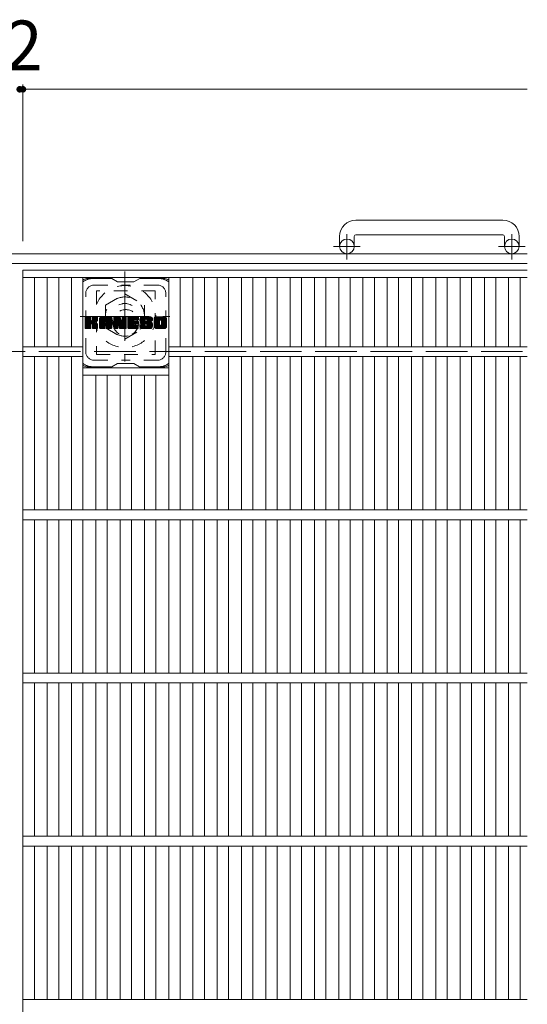
# Model space of a CAD drawing. Units: millimetres. Extents: x -1643 to 1878, y -1359 to 1378.
# Drawn here: x -334 to -23, y 756 to 1360 of the extents above; entities that cross this region are included whole.
import ezdxf

# ---------------------------------------------------------------- set-up
doc = ezdxf.new("R2010")
doc.units = ezdxf.units.MM
doc.header["$LTSCALE"] = 10
for name, pattern in [('JWW_CENTER1', [6.773333, 4.233333, -0.846667, 0.846667, -0.846667]), ('JWW_DASHED1', [1.693333, 0.846667, -0.846667]), ('JWW_DASHED3', [3.386667, 2.54, -0.846667])]:
    doc.linetypes.add(name, pattern=pattern)
for name, color, linetype in [('C-1', 7, 'Continuous'), ('C-2', 7, 'Continuous'), ('C-3', 7, 'Continuous'), ('C-4', 7, 'Continuous'), ('C-7', 7, 'Continuous'), ('C-8', 7, 'Continuous')]:
    doc.layers.add(name, color=color, linetype=linetype)
doc.styles.add('ＭＳ ゴシック', font='txt', dxfattribs={"height": 1})

msp = doc.modelspace()

# ---------------------------------------------------------------- linework, layer by layer
at = {"layer": 'C-1', "color": 2, "linetype": 'Continuous', "lineweight": 9}
for p, q in [((-38.25, 1236.9), (-128.25, 1236.9)), ((-138.25, 1226.9), (-138.25, 1220.8)), ((-129.25, 1226.9), (-129.25, 1220.8)), ((-128.25, 1227.9), (-38.25, 1227.9)), ((-37.25, 1226.9), (-37.25, 1220.8)), ((-28.25, 1226.9), (-28.25, 1220.8)), ((-23.25, 1216.3), (-1643.25, 1216.3)), ((-23.25, 1210.3), (-1643.25, 1210.3))]:
    msp.add_line(p, q, dxfattribs=at)
at = {"layer": 'C-1', "color": 2, "linetype": 'JWW_CENTER1', "lineweight": 9}
for p, q in [((-133.75, 1212.69), (-133.75, 1228.29)), ((-32.75, 1212.69), (-32.75, 1228.29)), ((-125.58, 1220.8), (-141.99, 1220.8)), ((-24.58, 1220.8), (-40.99, 1220.8))]:
    msp.add_line(p, q, dxfattribs=at)
at = {"layer": 'C-1', "color": 2, "linetype": 'JWW_DASHED3', "lineweight": 9}
msp.add_line((-1643.25, 1156.3), (-23.25, 1156.3), dxfattribs=at)
at = {"layer": 'C-1', "color": 2, "linetype": 'Continuous', "lineweight": 9}
for centre in [(-133.75, 1220.8), (-32.75, 1220.8)]:
    msp.add_circle(centre, 4.5, dxfattribs=at)
for centre, radius, start, end in [((-128.25, 1226.9), 10, 90, 180), ((-38.25, 1226.9), 10, 0, 90), ((-128.25, 1226.9), 1, 90, 180), ((-38.25, 1226.9), 1, 0, 90)]:
    msp.add_arc(centre, radius, start, end, dxfattribs=at)
at = {"layer": 'C-2', "color": 3, "linetype": 'Continuous', "lineweight": 9}
for p, q in [((-23.25, 1206.3), (-332.25, 1206.3)), ((-332.25, 1206.3), (-332.25, 506.3)), ((-23.25, 1201.8), (-332.25, 1201.8)), ((-325.25, 1201.8), (-325.25, 1159.3)), ((-317.37, 1201.8), (-317.37, 1159.3)), ((-310.37, 1201.8), (-310.37, 1159.3)), ((-302.49, 1201.8), (-302.49, 1159.3)), ((-295.49, 1201.8), (-295.49, 1059.3)), ((-242.97, 1201.8), (-242.97, 1059.3)), ((-235.97, 1201.8), (-235.97, 1159.3)), ((-228.1, 1201.8), (-228.1, 1159.3)), ((-221.1, 1201.8), (-221.1, 1159.3)), ((-213.22, 1201.8), (-213.22, 1159.3)), ((-206.22, 1201.8), (-206.22, 1159.3)), ((-198.34, 1201.8), (-198.34, 1159.3)), ((-191.34, 1201.8), (-191.34, 1159.3)), ((-183.46, 1201.8), (-183.46, 1159.3)), ((-176.46, 1201.8), (-176.46, 1159.3)), ((-168.58, 1201.8), (-168.58, 1159.3)), ((-161.58, 1201.8), (-161.58, 1159.3)), ((-153.7, 1201.8), (-153.7, 1159.3)), ((-146.7, 1201.8), (-146.7, 1159.3)), ((-138.82, 1201.8), (-138.82, 1159.3)), ((-131.82, 1201.8), (-131.82, 1159.3)), ((-123.94, 1201.8), (-123.94, 1159.3)), ((-116.94, 1201.8), (-116.94, 1159.3)), ((-109.07, 1201.8), (-109.07, 1159.3)), ((-102.07, 1201.8), (-102.07, 1159.3)), ((-94.19, 1201.8), (-94.19, 1159.3)), ((-87.19, 1201.8), (-87.19, 1159.3)), ((-79.31, 1201.8), (-79.31, 1159.3)), ((-72.31, 1201.8), (-72.31, 1159.3)), ((-64.43, 1201.8), (-64.43, 1159.3)), ((-57.43, 1201.8), (-57.43, 1159.3)), ((-49.55, 1201.8), (-49.55, 1159.3)), ((-42.55, 1201.8), (-42.55, 1159.3)), ((-34.67, 1201.8), (-34.67, 1159.3)), ((-27.67, 1201.8), (-27.67, 1159.3)), ((-295.49, 1159.3), (-332.25, 1159.3)), ((-23.25, 1159.3), (-242.97, 1159.3)), ((-295.49, 1153.3), (-332.25, 1153.3)), ((-325.25, 1153.3), (-325.25, 1059.3)), ((-317.37, 1153.3), (-317.37, 1059.3)), ((-310.37, 1153.3), (-310.37, 1059.3)), ((-302.49, 1153.3), (-302.49, 1059.3)), ((-23.25, 1153.3), (-242.97, 1153.3)), ((-235.97, 1153.3), (-235.97, 1059.3)), ((-228.1, 1153.3), (-228.1, 1059.3)), ((-221.1, 1153.3), (-221.1, 1059.3)), ((-213.22, 1153.3), (-213.22, 1059.3)), ((-206.22, 1153.3), (-206.22, 1059.3)), ((-198.34, 1153.3), (-198.34, 1059.3)), ((-191.34, 1153.3), (-191.34, 1059.3)), ((-183.46, 1153.3), (-183.46, 1059.3)), ((-176.46, 1153.3), (-176.46, 1059.3)), ((-168.58, 1153.3), (-168.58, 1059.3)), ((-161.58, 1153.3), (-161.58, 1059.3)), ((-153.7, 1153.3), (-153.7, 1059.3)), ((-146.7, 1153.3), (-146.7, 1059.3)), ((-138.82, 1153.3), (-138.82, 1059.3)), ((-131.82, 1153.3), (-131.82, 1059.3)), ((-123.94, 1153.3), (-123.94, 1059.3)), ((-116.94, 1153.3), (-116.94, 1059.3)), ((-109.07, 1153.3), (-109.07, 1059.3)), ((-102.07, 1153.3), (-102.07, 1059.3)), ((-94.19, 1153.3), (-94.19, 1059.3)), ((-87.19, 1153.3), (-87.19, 1059.3)), ((-79.31, 1153.3), (-79.31, 1059.3)), ((-72.31, 1153.3), (-72.31, 1059.3)), ((-64.43, 1153.3), (-64.43, 1059.3)), ((-57.43, 1153.3), (-57.43, 1059.3)), ((-49.55, 1153.3), (-49.55, 1059.3)), ((-42.55, 1153.3), (-42.55, 1059.3)), ((-34.67, 1153.3), (-34.67, 1059.3)), ((-27.67, 1153.3), (-27.67, 1059.3)), ((-295.49, 1146.3), (-242.97, 1146.3)), ((-295.49, 1141.8), (-242.97, 1141.8)), ((-287.61, 1141.8), (-287.61, 1059.3)), ((-280.61, 1141.8), (-280.61, 1059.3)), ((-272.73, 1141.8), (-272.73, 1059.3)), ((-265.73, 1141.8), (-265.73, 1059.3)), ((-257.85, 1141.8), (-257.85, 1059.3)), ((-250.85, 1141.8), (-250.85, 1059.3)), ((-23.25, 1059.3), (-332.25, 1059.3)), ((-23.25, 1053.3), (-332.25, 1053.3)), ((-325.25, 1053.3), (-325.25, 959.3)), ((-317.37, 1053.3), (-317.37, 959.3)), ((-310.37, 1053.3), (-310.37, 959.3)), ((-302.49, 1053.3), (-302.49, 959.3)), ((-295.49, 1053.3), (-295.49, 959.3)), ((-287.61, 1053.3), (-287.61, 959.3)), ((-280.61, 1053.3), (-280.61, 959.3)), ((-272.73, 1053.3), (-272.73, 959.3)), ((-265.73, 1053.3), (-265.73, 959.3)), ((-257.85, 1053.3), (-257.85, 959.3)), ((-250.85, 1053.3), (-250.85, 959.3)), ((-242.97, 1053.3), (-242.97, 959.3)), ((-235.97, 1053.3), (-235.97, 959.3)), ((-228.1, 1053.3), (-228.1, 959.3)), ((-221.1, 1053.3), (-221.1, 959.3)), ((-213.22, 1053.3), (-213.22, 959.3)), ((-206.22, 1053.3), (-206.22, 959.3)), ((-198.34, 1053.3), (-198.34, 959.3)), ((-191.34, 1053.3), (-191.34, 959.3)), ((-183.46, 1053.3), (-183.46, 959.3)), ((-176.46, 1053.3), (-176.46, 959.3)), ((-168.58, 1053.3), (-168.58, 959.3)), ((-161.58, 1053.3), (-161.58, 959.3)), ((-153.7, 1053.3), (-153.7, 959.3)), ((-146.7, 1053.3), (-146.7, 959.3)), ((-138.82, 1053.3), (-138.82, 959.3)), ((-131.82, 1053.3), (-131.82, 959.3)), ((-123.94, 1053.3), (-123.94, 959.3)), ((-116.94, 1053.3), (-116.94, 959.3)), ((-109.07, 1053.3), (-109.07, 959.3)), ((-102.07, 1053.3), (-102.07, 959.3)), ((-94.19, 1053.3), (-94.19, 959.3)), ((-87.19, 1053.3), (-87.19, 959.3)), ((-79.31, 1053.3), (-79.31, 959.3)), ((-72.31, 1053.3), (-72.31, 959.3)), ((-64.43, 1053.3), (-64.43, 959.3)), ((-57.43, 1053.3), (-57.43, 959.3)), ((-49.55, 1053.3), (-49.55, 959.3)), ((-42.55, 1053.3), (-42.55, 959.3)), ((-34.67, 1053.3), (-34.67, 959.3)), ((-27.67, 1053.3), (-27.67, 959.3)), ((-23.25, 959.3), (-332.25, 959.3)), ((-23.25, 953.3), (-332.25, 953.3)), ((-325.25, 953.3), (-325.25, 859.3)), ((-317.37, 953.3), (-317.37, 859.3)), ((-310.37, 953.3), (-310.37, 859.3)), ((-302.49, 953.3), (-302.49, 859.3)), ((-295.49, 953.3), (-295.49, 859.3)), ((-287.61, 953.3), (-287.61, 859.3)), ((-280.61, 953.3), (-280.61, 859.3)), ((-272.73, 953.3), (-272.73, 859.3)), ((-265.73, 953.3), (-265.73, 859.3)), ((-257.85, 953.3), (-257.85, 859.3)), ((-250.85, 953.3), (-250.85, 859.3)), ((-242.97, 953.3), (-242.97, 859.3)), ((-235.97, 953.3), (-235.97, 859.3)), ((-228.1, 953.3), (-228.1, 859.3)), ((-221.1, 953.3), (-221.1, 859.3)), ((-213.22, 953.3), (-213.22, 859.3)), ((-206.22, 953.3), (-206.22, 859.3)), ((-198.34, 953.3), (-198.34, 859.3)), ((-191.34, 953.3), (-191.34, 859.3)), ((-183.46, 953.3), (-183.46, 859.3)), ((-176.46, 953.3), (-176.46, 859.3)), ((-168.58, 953.3), (-168.58, 859.3)), ((-161.58, 953.3), (-161.58, 859.3)), ((-153.7, 953.3), (-153.7, 859.3)), ((-146.7, 953.3), (-146.7, 859.3)), ((-138.82, 953.3), (-138.82, 859.3)), ((-131.82, 953.3), (-131.82, 859.3)), ((-123.94, 953.3), (-123.94, 859.3)), ((-116.94, 953.3), (-116.94, 859.3)), ((-109.07, 953.3), (-109.07, 859.3)), ((-102.07, 953.3), (-102.07, 859.3)), ((-94.19, 953.3), (-94.19, 859.3)), ((-87.19, 953.3), (-87.19, 859.3)), ((-79.31, 953.3), (-79.31, 859.3)), ((-72.31, 953.3), (-72.31, 859.3)), ((-64.43, 953.3), (-64.43, 859.3)), ((-57.43, 953.3), (-57.43, 859.3)), ((-49.55, 953.3), (-49.55, 859.3)), ((-42.55, 953.3), (-42.55, 859.3)), ((-34.67, 953.3), (-34.67, 859.3)), ((-27.67, 953.3), (-27.67, 859.3)), ((-23.25, 859.3), (-332.25, 859.3)), ((-23.25, 853.3), (-332.25, 853.3)), ((-325.25, 853.3), (-325.25, 759.3)), ((-317.37, 853.3), (-317.37, 759.3)), ((-310.37, 853.3), (-310.37, 759.3)), ((-302.49, 853.3), (-302.49, 759.3)), ((-295.49, 853.3), (-295.49, 759.3)), ((-287.61, 853.3), (-287.61, 759.3)), ((-280.61, 853.3), (-280.61, 759.3)), ((-272.73, 853.3), (-272.73, 759.3)), ((-265.73, 853.3), (-265.73, 759.3)), ((-257.85, 853.3), (-257.85, 759.3)), ((-250.85, 853.3), (-250.85, 759.3)), ((-242.97, 853.3), (-242.97, 759.3)), ((-235.97, 853.3), (-235.97, 759.3)), ((-228.1, 853.3), (-228.1, 759.3)), ((-221.1, 853.3), (-221.1, 759.3)), ((-213.22, 853.3), (-213.22, 759.3)), ((-206.22, 853.3), (-206.22, 759.3)), ((-198.34, 853.3), (-198.34, 759.3)), ((-191.34, 853.3), (-191.34, 759.3)), ((-183.46, 853.3), (-183.46, 759.3)), ((-176.46, 853.3), (-176.46, 759.3)), ((-168.58, 853.3), (-168.58, 759.3)), ((-161.58, 853.3), (-161.58, 759.3)), ((-153.7, 853.3), (-153.7, 759.3)), ((-146.7, 853.3), (-146.7, 759.3)), ((-138.82, 853.3), (-138.82, 759.3)), ((-131.82, 853.3), (-131.82, 759.3)), ((-123.94, 853.3), (-123.94, 759.3)), ((-116.94, 853.3), (-116.94, 759.3)), ((-109.07, 853.3), (-109.07, 759.3)), ((-102.07, 853.3), (-102.07, 759.3)), ((-94.19, 853.3), (-94.19, 759.3)), ((-87.19, 853.3), (-87.19, 759.3)), ((-79.31, 853.3), (-79.31, 759.3)), ((-72.31, 853.3), (-72.31, 759.3)), ((-64.43, 853.3), (-64.43, 759.3)), ((-57.43, 853.3), (-57.43, 759.3)), ((-49.55, 853.3), (-49.55, 759.3)), ((-42.55, 853.3), (-42.55, 759.3)), ((-34.67, 853.3), (-34.67, 759.3)), ((-27.67, 853.3), (-27.67, 759.3)), ((-23.25, 759.3), (-332.25, 759.3))]:
    msp.add_line(p, q, dxfattribs=at)
at = {"layer": 'C-3', "color": 4, "linetype": 'JWW_DASHED1', "lineweight": 9}
for p, q in [((-287.23, 1193.55), (-287.23, 1154.55)), ((-251.23, 1193.55), (-287.23, 1193.55)), ((-251.23, 1154.55), (-251.23, 1193.55)), ((-287.23, 1154.55), (-251.23, 1154.55))]:
    msp.add_line(p, q, dxfattribs=at)
msp.add_circle((-269.23, 1174.05), 8, dxfattribs=at)
at = {"layer": 'C-4', "color": 7, "linetype": 'Continuous', "lineweight": 9}
for p, q in [((-334.25, 1317.06), (-332.25, 1317.06)), ((-332.25, 1320.06), (-332.25, 1223.99)), ((-332.25, 1317.06), (-23.25, 1317.06))]:
    msp.add_line(p, q, dxfattribs=at)
at = {"layer": 'C-4', "color": 7, "linetype": 'Continuous', "lineweight": 9, "const_width": 2}
for points in [[(-333.25, 1317.06, 0.414214), (-334.25, 1318.06, 0.414214), (-335.25, 1317.06, 0.414214), (-334.25, 1316.06, 0.414214)], [(-331.25, 1317.06, 0.414214), (-332.25, 1318.06, 0.414214), (-333.25, 1317.06, 0.414214), (-332.25, 1316.06, 0.414214)]]:
    msp.add_lwpolyline(points, format="xyb", close=True, dxfattribs=at)
at = {"layer": 'C-7', "color": 6, "linetype": 'Continuous', "lineweight": 9}
for p, q in [((-277.73, 1201.05), (-293.23, 1201.05)), ((-277.73, 1201.05), (-274.23, 1199.05)), ((-264.23, 1199.05), (-260.73, 1201.05)), ((-245.23, 1201.05), (-260.73, 1201.05)), ((-264.23, 1199.05), (-274.23, 1199.05)), ((-294.23, 1177.2), (-293.86, 1177.57)), ((-294.23, 1177.01), (-293.66, 1177.57)), ((-294.23, 1176.81), (-293.47, 1177.57)), ((-294.23, 1176.62), (-293.28, 1177.57)), ((-294.23, 1176.43), (-293.09, 1177.57)), ((-294.23, 1176.24), (-292.9, 1177.57)), ((-294.23, 1176.05), (-292.71, 1177.57)), ((-294.23, 1175.86), (-292.51, 1177.57)), ((-294.23, 1175.66), (-292.32, 1177.57)), ((-294.23, 1175.47), (-292.13, 1177.57)), ((-294.23, 1175.28), (-291.94, 1177.57)), ((-294.23, 1175.09), (-291.75, 1177.57)), ((-294.23, 1174.9), (-291.55, 1177.57)), ((-294.23, 1174.71), (-291.36, 1177.57)), ((-294.23, 1174.51), (-291.17, 1177.57)), ((-294.23, 1174.32), (-290.98, 1177.57)), ((-294.23, 1174.13), (-290.84, 1177.53)), ((-294.23, 1173.94), (-290.74, 1177.43)), ((-294.23, 1173.75), (-290.7, 1177.28)), ((-294.23, 1170.83), (-294.23, 1177.27)), ((-294.23, 1173.55), (-290.7, 1177.09)), ((-294.23, 1173.36), (-290.7, 1176.9)), ((-294.23, 1173.17), (-290.7, 1176.71)), ((-294.21, 1170.71), (-287.34, 1177.57)), ((-294.18, 1177.44), (-294.1, 1177.52)), ((-294.12, 1170.6), (-287.14, 1177.57)), ((-293.99, 1170.53), (-286.95, 1177.57)), ((-291, 1177.57), (-293.93, 1177.57)), ((-293.81, 1170.53), (-286.77, 1177.57)), ((-293.62, 1170.53), (-286.64, 1177.5)), ((-293.43, 1170.53), (-286.56, 1177.39)), ((-290.7, 1177.27), (-290.7, 1175.5)), ((-290.41, 1173.35), (-286.54, 1177.22)), ((-290.18, 1173.39), (-286.54, 1177.03)), ((-290.03, 1173.35), (-286.54, 1176.84)), ((-289.76, 1175.35), (-287.53, 1177.57)), ((-289.73, 1177.29), (-289.45, 1177.57)), ((-289.73, 1177.1), (-289.25, 1177.57)), ((-289.73, 1176.9), (-289.06, 1177.57)), ((-289.73, 1176.71), (-288.87, 1177.57)), ((-289.73, 1176.52), (-288.68, 1177.57)), ((-289.73, 1176.33), (-288.49, 1177.57)), ((-289.73, 1176.14), (-288.3, 1177.57)), ((-289.73, 1175.95), (-288.1, 1177.57)), ((-289.73, 1175.75), (-287.91, 1177.57)), ((-289.73, 1175.56), (-287.72, 1177.57)), ((-289.73, 1177.27), (-289.73, 1175.5)), ((-286.84, 1177.57), (-289.43, 1177.57)), ((-286.54, 1177.27), (-286.54, 1175.77)), ((-285.26, 1176.58), (-284.27, 1177.57)), ((-285.26, 1176.39), (-284.08, 1177.57)), ((-285.26, 1176.2), (-283.89, 1177.57)), ((-285.26, 1176.01), (-283.69, 1177.57)), ((-285.26, 1175.82), (-283.5, 1177.57)), ((-285.26, 1175.62), (-283.31, 1177.57)), ((-285.26, 1175.43), (-283.12, 1177.57)), ((-285.26, 1175.24), (-282.93, 1177.57)), ((-285.26, 1175.05), (-282.74, 1177.57)), ((-285.26, 1174.86), (-282.54, 1177.57)), ((-285.26, 1174.67), (-282.35, 1177.57)), ((-285.26, 1174.47), (-282.16, 1177.57)), ((-285.26, 1174.28), (-281.97, 1177.57)), ((-285.26, 1174.09), (-281.78, 1177.57)), ((-285.26, 1173.9), (-281.58, 1177.57)), ((-285.26, 1173.71), (-281.39, 1177.57)), ((-285.26, 1173.51), (-281.2, 1177.57)), ((-285.26, 1173.32), (-281.01, 1177.57)), ((-285.26, 1173.13), (-280.82, 1177.57)), ((-285.26, 1172.94), (-280.63, 1177.57)), ((-285.26, 1172.75), (-280.43, 1177.57)), ((-285.26, 1172.56), (-280.24, 1177.57)), ((-285.26, 1172.36), (-280.05, 1177.57)), ((-285.26, 1172.17), (-279.86, 1177.57)), ((-285.23, 1176.8), (-284.49, 1177.55)), ((-285.07, 1177.16), (-284.84, 1177.38)), ((-284.61, 1170.53), (-278.04, 1177.1)), ((-284.41, 1170.53), (-277.97, 1176.97)), ((-278.89, 1177.57), (-284.25, 1177.57)), ((-284.22, 1170.53), (-277.92, 1176.83)), ((-281.59, 1175.66), (-279.67, 1177.57)), ((-281.42, 1175.63), (-279.48, 1177.57)), ((-281.29, 1175.57), (-279.28, 1177.57)), ((-281.19, 1175.47), (-279.09, 1177.57)), ((-281.12, 1175.35), (-278.9, 1177.57)), ((-281.08, 1175.2), (-278.72, 1177.56)), ((-281.08, 1175.01), (-278.57, 1177.52)), ((-281.08, 1174.82), (-278.44, 1177.46)), ((-281.08, 1174.63), (-278.32, 1177.39)), ((-281.08, 1174.43), (-278.21, 1177.31)), ((-281.08, 1174.24), (-278.12, 1177.21)), ((-276.59, 1177.2), (-276.22, 1177.57)), ((-276.59, 1177.01), (-276.02, 1177.57)), ((-276.59, 1176.82), (-275.83, 1177.57)), ((-276.59, 1176.62), (-275.64, 1177.57)), ((-276.59, 1176.43), (-275.45, 1177.57)), ((-276.59, 1176.24), (-275.26, 1177.57)), ((-276.59, 1176.05), (-275.07, 1177.57)), ((-276.59, 1175.86), (-274.87, 1177.57)), ((-276.59, 1175.67), (-274.68, 1177.57)), ((-276.59, 1175.47), (-274.49, 1177.57)), ((-276.59, 1175.28), (-274.3, 1177.57)), ((-276.59, 1175.09), (-274.11, 1177.57)), ((-276.59, 1174.9), (-273.92, 1177.57)), ((-276.59, 1174.71), (-273.72, 1177.57)), ((-276.59, 1174.52), (-273.53, 1177.57)), ((-276.59, 1174.32), (-273.34, 1177.57)), ((-276.59, 1174.13), (-273.15, 1177.57)), ((-276.59, 1173.94), (-272.96, 1177.57)), ((-276.59, 1173.75), (-272.83, 1177.51)), ((-276.59, 1173.56), (-272.74, 1177.4)), ((-276.59, 1177.27), (-276.59, 1170.83)), ((-276.59, 1173.37), (-272.69, 1177.26)), ((-276.59, 1173.17), (-272.65, 1177.12)), ((-276.59, 1172.98), (-272.6, 1176.97)), ((-276.59, 1172.79), (-272.55, 1176.83)), ((-276.59, 1172.6), (-272.51, 1176.68)), ((-276.53, 1177.45), (-276.46, 1177.52)), ((-276.29, 1177.57), (-273.01, 1177.57)), ((-273.59, 1172.33), (-268.93, 1177)), ((-273.55, 1172.19), (-268.93, 1176.8)), ((-272.73, 1177.36), (-271.81, 1174.49)), ((-271.5, 1177.31), (-271.23, 1177.57)), ((-271.5, 1177.12), (-271.04, 1177.57)), ((-271.5, 1176.92), (-270.85, 1177.57)), ((-271.5, 1176.73), (-270.66, 1177.57)), ((-271.5, 1176.54), (-270.46, 1177.57)), ((-271.5, 1176.35), (-270.27, 1177.57)), ((-271.5, 1176.16), (-270.08, 1177.57)), ((-271.5, 1175.97), (-269.89, 1177.57)), ((-271.5, 1175.77), (-269.7, 1177.57)), ((-271.5, 1175.58), (-269.51, 1177.57)), ((-271.5, 1175.39), (-269.31, 1177.57)), ((-271.5, 1175.2), (-269.14, 1177.56)), ((-271.5, 1175.01), (-269.02, 1177.48)), ((-271.5, 1174.81), (-268.95, 1177.36)), ((-271.5, 1177.27), (-271.5, 1174.54)), ((-271.5, 1174.62), (-268.93, 1177.19)), ((-271.2, 1177.57), (-269.24, 1177.57)), ((-268.93, 1177.27), (-268.93, 1170.83)), ((-267.96, 1177.21), (-267.59, 1177.57)), ((-267.96, 1177.01), (-267.4, 1177.57)), ((-267.96, 1176.82), (-267.2, 1177.57)), ((-267.96, 1176.63), (-267.01, 1177.57)), ((-267.96, 1176.44), (-266.82, 1177.57)), ((-267.96, 1176.25), (-266.63, 1177.57)), ((-267.96, 1176.06), (-266.44, 1177.57)), ((-267.96, 1175.86), (-266.25, 1177.57)), ((-267.96, 1175.67), (-266.05, 1177.57)), ((-267.96, 1175.48), (-265.86, 1177.57)), ((-267.96, 1175.29), (-265.67, 1177.57)), ((-267.96, 1175.1), (-265.48, 1177.57)), ((-267.96, 1174.91), (-265.29, 1177.57)), ((-267.96, 1174.71), (-265.1, 1177.57)), ((-267.96, 1174.52), (-264.9, 1177.57)), ((-267.96, 1174.33), (-264.71, 1177.57)), ((-267.96, 1174.14), (-264.52, 1177.57)), ((-267.96, 1173.95), (-264.33, 1177.57)), ((-267.96, 1173.75), (-264.14, 1177.57)), ((-267.96, 1173.56), (-263.95, 1177.57)), ((-267.96, 1173.37), (-263.75, 1177.57)), ((-267.96, 1173.18), (-263.56, 1177.57)), ((-267.96, 1172.99), (-263.37, 1177.57)), ((-267.96, 1172.8), (-263.18, 1177.57)), ((-267.96, 1172.6), (-262.99, 1177.57)), ((-267.96, 1172.41), (-262.79, 1177.57)), ((-267.96, 1172.22), (-262.6, 1177.57)), ((-267.96, 1172.03), (-262.41, 1177.57)), ((-267.96, 1170.83), (-267.96, 1177.27)), ((-267.65, 1177.57), (-261.85, 1177.57)), ((-264.16, 1175.64), (-262.22, 1177.57)), ((-263.93, 1175.67), (-262.03, 1177.57)), ((-263.74, 1175.67), (-261.84, 1177.57)), ((-263.55, 1175.67), (-261.69, 1177.53)), ((-263.36, 1175.67), (-261.59, 1177.43)), ((-263.17, 1175.67), (-261.55, 1177.29)), ((-262.97, 1175.67), (-261.55, 1177.1)), ((-262.78, 1175.67), (-261.55, 1176.9)), ((-262.59, 1175.67), (-261.55, 1176.71)), ((-261.55, 1175.97), (-261.55, 1177.27)), ((-260.58, 1175.57), (-258.58, 1177.57)), ((-260.58, 1175.38), (-258.39, 1177.57)), ((-260.57, 1175.77), (-258.77, 1177.57)), ((-260.57, 1175.2), (-258.19, 1177.57)), ((-260.56, 1175.02), (-258, 1177.57)), ((-260.55, 1175.98), (-258.96, 1177.57)), ((-260.53, 1174.85), (-257.81, 1177.57)), ((-260.52, 1176.2), (-259.15, 1177.57)), ((-260.51, 1174.68), (-257.62, 1177.57)), ((-260.48, 1176.44), (-259.34, 1177.57)), ((-260.48, 1174.52), (-257.43, 1177.57)), ((-260.44, 1174.37), (-257.23, 1177.57)), ((-260.42, 1176.69), (-259.54, 1177.57)), ((-260.4, 1174.22), (-257.04, 1177.57)), ((-260.35, 1174.07), (-256.85, 1177.57)), ((-260.33, 1176.97), (-259.73, 1177.57)), ((-260.3, 1173.93), (-256.66, 1177.57)), ((-260.25, 1173.79), (-256.47, 1177.57)), ((-260.22, 1177.28), (-259.96, 1177.53)), ((-260.19, 1173.66), (-256.28, 1177.57)), ((-260.11, 1173.55), (-256.08, 1177.57)), ((-260, 1173.47), (-255.89, 1177.57)), ((-253.89, 1177.57), (-259.76, 1177.57)), ((-257, 1176.27), (-255.7, 1177.57)), ((-256.81, 1176.28), (-255.51, 1177.57)), ((-256.66, 1176.23), (-255.32, 1177.57)), ((-256.55, 1176.15), (-255.13, 1177.57)), ((-256.47, 1176.04), (-254.93, 1177.57)), ((-256.41, 1175.9), (-254.74, 1177.57)), ((-256.4, 1175.73), (-254.55, 1177.57)), ((-256.39, 1175.54), (-254.36, 1177.57)), ((-256.33, 1175.41), (-254.17, 1177.57)), ((-256.22, 1175.33), (-253.98, 1177.57)), ((-256.05, 1175.31), (-253.79, 1177.57)), ((-255.86, 1175.31), (-253.63, 1177.54)), ((-255.67, 1175.31), (-253.49, 1177.49)), ((-255.47, 1175.31), (-253.36, 1177.42)), ((-255.28, 1175.31), (-253.25, 1177.34)), ((-255.09, 1175.31), (-253.15, 1177.25)), ((-254.9, 1175.31), (-253.07, 1177.14)), ((-254.71, 1175.31), (-252.99, 1177.02)), ((-254.52, 1175.31), (-252.94, 1176.89)), ((-254.32, 1175.31), (-252.9, 1176.73)), ((-251.91, 1176.57), (-250.91, 1177.57)), ((-251.91, 1176.38), (-250.72, 1177.57)), ((-251.91, 1176.19), (-250.52, 1177.57)), ((-251.91, 1176), (-250.33, 1177.57)), ((-251.91, 1175.81), (-250.14, 1177.57)), ((-251.91, 1175.61), (-249.95, 1177.57)), ((-251.91, 1175.42), (-249.76, 1177.57)), ((-251.91, 1175.23), (-249.57, 1177.57)), ((-251.91, 1175.04), (-249.37, 1177.57)), ((-251.91, 1174.85), (-249.18, 1177.57)), ((-251.91, 1174.66), (-248.99, 1177.57)), ((-251.91, 1174.46), (-248.8, 1177.57)), ((-251.91, 1174.27), (-248.61, 1177.57)), ((-251.91, 1174.08), (-248.42, 1177.57)), ((-251.91, 1173.89), (-248.22, 1177.57)), ((-251.91, 1173.7), (-248.03, 1177.57)), ((-251.91, 1173.51), (-247.84, 1177.57)), ((-251.91, 1173.31), (-247.65, 1177.57)), ((-251.91, 1173.12), (-247.46, 1177.57)), ((-251.91, 1172.93), (-247.26, 1177.57)), ((-251.91, 1172.74), (-247.07, 1177.57)), ((-251.91, 1172.55), (-246.88, 1177.57)), ((-251.91, 1172.35), (-246.69, 1177.57)), ((-251.91, 1172.16), (-246.5, 1177.57)), ((-251.88, 1176.79), (-251.12, 1177.55)), ((-251.74, 1177.12), (-251.46, 1177.41)), ((-245.24, 1177.57), (-250.9, 1177.57)), ((-248.26, 1175.62), (-246.31, 1177.57)), ((-248.04, 1175.65), (-246.11, 1177.57)), ((-247.88, 1175.62), (-245.92, 1177.57)), ((-247.75, 1175.56), (-245.73, 1177.57)), ((-247.64, 1175.48), (-245.54, 1177.57)), ((-247.55, 1175.37), (-245.35, 1177.57)), ((-247.49, 1175.24), (-245.16, 1177.57)), ((-247.46, 1175.08), (-244.99, 1177.54)), ((-247.45, 1174.89), (-244.85, 1177.5)), ((-247.45, 1174.7), (-244.72, 1177.43)), ((-247.45, 1174.51), (-244.61, 1177.35)), ((-247.45, 1174.32), (-244.51, 1177.26)), ((-247.45, 1174.13), (-244.42, 1177.16)), ((-247.45, 1173.93), (-244.35, 1177.04)), ((-247.45, 1173.74), (-244.29, 1176.91)), ((-247.45, 1173.55), (-244.25, 1176.75)), ((-294.23, 1172.98), (-290.7, 1176.51)), ((-294.23, 1172.79), (-290.7, 1176.32)), ((-294.23, 1172.6), (-290.7, 1176.13)), ((-294.23, 1172.4), (-290.7, 1175.94)), ((-294.23, 1172.21), (-290.7, 1175.75)), ((-294.23, 1172.02), (-290.7, 1175.56)), ((-294.23, 1171.83), (-290.68, 1175.38)), ((-294.23, 1171.64), (-290.63, 1175.24)), ((-294.23, 1171.45), (-290.54, 1175.14)), ((-294.23, 1171.25), (-290.42, 1175.06)), ((-294.23, 1170.87), (-290.07, 1175.04)), ((-294.23, 1171.06), (-290.28, 1175.02)), ((-293.23, 1170.53), (-290.66, 1173.1)), ((-293.04, 1170.53), (-290.7, 1172.87)), ((-292.85, 1170.53), (-290.7, 1172.68)), ((-292.66, 1170.53), (-290.7, 1172.49)), ((-292.47, 1170.53), (-290.7, 1172.3)), ((-292.28, 1170.53), (-290.7, 1172.1)), ((-292.08, 1170.53), (-290.7, 1171.91)), ((-291.89, 1170.53), (-290.7, 1171.72)), ((-291.7, 1170.53), (-290.7, 1171.53)), ((-291.51, 1170.53), (-290.7, 1171.34)), ((-291.32, 1170.53), (-290.7, 1171.15)), ((-291.13, 1170.53), (-290.7, 1170.95)), ((-290.92, 1170.54), (-290.71, 1170.75)), ((-290.7, 1170.83), (-290.7, 1172.91)), ((-289.91, 1173.28), (-286.54, 1176.65)), ((-289.82, 1173.17), (-288.78, 1174.21)), ((-289.76, 1173.04), (-288.73, 1174.08)), ((-289.74, 1172.87), (-288.58, 1174.03)), ((-289.74, 1172.68), (-288.41, 1174.01)), ((-289.74, 1172.48), (-288.24, 1173.99)), ((-289.74, 1172.29), (-288.08, 1173.95)), ((-289.74, 1172.1), (-287.93, 1173.91)), ((-289.74, 1171.91), (-287.78, 1173.87)), ((-289.74, 1171.72), (-287.64, 1173.82)), ((-289.74, 1171.53), (-287.51, 1173.76)), ((-289.74, 1171.33), (-287.38, 1173.7)), ((-289.74, 1171.14), (-287.26, 1173.63)), ((-289.74, 1170.95), (-287.14, 1173.56)), ((-289.74, 1170.77), (-287.02, 1173.48)), ((-289.74, 1170.83), (-289.74, 1172.91)), ((-289.67, 1170.64), (-286.91, 1173.4)), ((-289.56, 1170.55), (-286.81, 1173.31)), ((-289.4, 1170.53), (-286.72, 1173.2)), ((-289.21, 1170.53), (-286.65, 1173.08)), ((-289.02, 1170.53), (-286.59, 1172.95)), ((-288.82, 1170.53), (-286.55, 1172.8)), ((-288.63, 1170.53), (-286.53, 1172.63)), ((-288.62, 1174.37), (-286.54, 1176.45)), ((-288.44, 1170.53), (-286.53, 1172.43)), ((-288.4, 1174.41), (-286.54, 1176.26)), ((-288.25, 1170.53), (-286.53, 1172.24)), ((-288.15, 1174.46), (-286.54, 1176.07)), ((-288.06, 1170.53), (-286.53, 1172.05)), ((-287.89, 1174.53), (-286.54, 1175.88)), ((-287.87, 1170.53), (-286.53, 1171.86)), ((-287.67, 1170.53), (-286.53, 1171.67)), ((-287.59, 1174.64), (-286.54, 1175.68)), ((-287.48, 1170.53), (-286.53, 1171.47)), ((-287.29, 1170.53), (-286.53, 1171.28)), ((-287.24, 1174.79), (-286.59, 1175.44)), ((-287.1, 1170.53), (-286.53, 1171.09)), ((-286.91, 1170.53), (-286.53, 1170.9)), ((-286.66, 1170.59), (-286.59, 1170.65)), ((-286.53, 1170.83), (-286.53, 1172.62)), ((-285.26, 1170.83), (-285.26, 1176.57)), ((-285.26, 1171.98), (-282.06, 1175.18)), ((-285.26, 1171.79), (-282.06, 1174.99)), ((-285.26, 1171.6), (-282.06, 1174.79)), ((-285.26, 1171.41), (-282.06, 1174.6)), ((-285.26, 1171.21), (-282.06, 1174.41)), ((-285.26, 1171.02), (-282.06, 1174.22)), ((-285.26, 1170.83), (-282.04, 1174.06)), ((-285.22, 1170.68), (-281.87, 1174.02)), ((-285.13, 1170.58), (-281.68, 1174.02)), ((-284.99, 1170.53), (-281.49, 1174.02)), ((-284.8, 1170.53), (-281.3, 1174.02)), ((-284.03, 1170.53), (-277.89, 1176.67)), ((-283.84, 1170.53), (-277.89, 1176.48)), ((-283.65, 1170.53), (-277.89, 1176.29)), ((-283.46, 1170.53), (-277.89, 1176.1)), ((-283.26, 1170.53), (-282.05, 1171.74)), ((-283.07, 1170.53), (-282.06, 1171.54)), ((-282.88, 1170.53), (-282.06, 1171.34)), ((-282.69, 1170.53), (-282.06, 1171.15)), ((-282.5, 1170.53), (-282.06, 1170.96)), ((-282.3, 1170.53), (-282.07, 1170.76)), ((-282.06, 1174.13), (-282.06, 1175.17)), ((-282.06, 1170.83), (-282.06, 1171.63)), ((-281.18, 1174.02), (-281.96, 1174.02)), ((-281.68, 1172.11), (-277.89, 1175.91)), ((-281.48, 1172.12), (-277.89, 1175.71)), ((-281.34, 1172.07), (-277.89, 1175.52)), ((-281.23, 1171.98), (-277.89, 1175.33)), ((-281.15, 1171.88), (-277.89, 1175.14)), ((-281.09, 1171.74), (-277.89, 1174.95)), ((-281.08, 1174.13), (-281.08, 1175.17)), ((-281.08, 1171.56), (-277.89, 1174.75)), ((-281.08, 1171.37), (-277.89, 1174.56)), ((-281.08, 1171.17), (-277.89, 1174.37)), ((-281.08, 1170.98), (-277.89, 1174.18)), ((-281.08, 1170.79), (-277.89, 1173.99)), ((-281.08, 1170.83), (-281.08, 1171.63)), ((-281.03, 1170.65), (-277.89, 1173.8)), ((-280.93, 1170.56), (-277.89, 1173.6)), ((-280.77, 1170.53), (-277.89, 1173.41)), ((-280.58, 1170.53), (-277.89, 1173.22)), ((-280.39, 1170.53), (-277.89, 1173.03)), ((-280.2, 1170.53), (-277.89, 1172.84)), ((-280, 1170.53), (-277.89, 1172.65)), ((-279.81, 1170.53), (-277.89, 1172.45)), ((-279.62, 1170.53), (-277.89, 1172.26)), ((-279.43, 1170.53), (-277.89, 1172.07)), ((-279.24, 1170.53), (-277.89, 1171.88)), ((-279.05, 1170.53), (-277.89, 1171.69)), ((-278.85, 1170.53), (-277.89, 1171.5)), ((-278.66, 1170.53), (-277.89, 1171.3)), ((-278.47, 1170.53), (-277.89, 1171.11)), ((-278.28, 1170.53), (-277.89, 1170.92)), ((-278.06, 1170.56), (-277.91, 1170.7)), ((-277.89, 1170.83), (-277.89, 1176.57)), ((-276.59, 1172.41), (-272.46, 1176.54)), ((-276.59, 1172.21), (-272.42, 1176.39)), ((-276.59, 1172.02), (-272.37, 1176.24)), ((-276.59, 1171.83), (-272.32, 1176.1)), ((-276.59, 1171.64), (-272.28, 1175.95)), ((-276.59, 1171.45), (-272.23, 1175.81)), ((-276.59, 1171.26), (-272.18, 1175.66)), ((-276.59, 1171.06), (-272.14, 1175.52)), ((-276.59, 1170.87), (-272.09, 1175.37)), ((-276.57, 1170.71), (-272.04, 1175.23)), ((-276.48, 1170.6), (-272, 1175.08)), ((-276.35, 1170.53), (-271.95, 1174.94)), ((-276.17, 1170.53), (-274.05, 1172.65)), ((-275.98, 1170.53), (-274.06, 1172.44)), ((-275.79, 1170.53), (-274.06, 1172.25)), ((-275.59, 1170.53), (-274.06, 1172.06)), ((-275.4, 1170.53), (-274.06, 1171.87)), ((-275.21, 1170.53), (-274.06, 1171.68)), ((-275.02, 1170.53), (-274.06, 1171.48)), ((-274.83, 1170.53), (-274.06, 1171.29)), ((-274.64, 1170.53), (-274.06, 1171.1)), ((-274.44, 1170.53), (-274.06, 1170.91)), ((-274.21, 1170.57), (-274.1, 1170.67)), ((-274.06, 1170.83), (-274.06, 1172.58)), ((-273.94, 1172.76), (-271.9, 1174.79)), ((-273.76, 1172.74), (-271.86, 1174.65)), ((-273.68, 1172.63), (-271.81, 1174.5)), ((-273.12, 1170.74), (-273.68, 1172.63)), ((-273.64, 1172.48), (-271.72, 1174.4)), ((-273.51, 1172.04), (-268.93, 1176.61)), ((-273.46, 1171.89), (-268.93, 1176.42)), ((-273.42, 1171.74), (-268.93, 1176.23)), ((-273.38, 1171.59), (-268.93, 1176.04)), ((-273.33, 1171.45), (-268.93, 1175.85)), ((-273.29, 1171.3), (-268.93, 1175.65)), ((-273.24, 1171.15), (-268.93, 1175.46)), ((-273.2, 1171), (-268.93, 1175.27)), ((-273.16, 1170.86), (-268.93, 1175.08)), ((-273.11, 1170.71), (-268.93, 1174.89)), ((-273.03, 1170.6), (-268.93, 1174.69)), ((-272.9, 1170.53), (-268.93, 1174.5)), ((-272.72, 1170.53), (-268.93, 1174.31)), ((-272.53, 1170.53), (-268.93, 1174.12)), ((-272.34, 1170.53), (-268.93, 1173.93)), ((-272.14, 1170.53), (-268.93, 1173.74)), ((-271.95, 1170.53), (-268.93, 1173.54)), ((-271.76, 1170.53), (-268.93, 1173.35)), ((-271.57, 1170.53), (-268.93, 1173.16)), ((-271.38, 1170.53), (-268.93, 1172.97)), ((-271.18, 1170.53), (-268.93, 1172.78)), ((-270.99, 1170.53), (-268.93, 1172.59)), ((-270.8, 1170.53), (-268.93, 1172.39)), ((-270.61, 1170.53), (-268.93, 1172.2)), ((-270.42, 1170.53), (-268.93, 1172.01)), ((-270.23, 1170.53), (-268.93, 1171.82)), ((-270.03, 1170.53), (-268.93, 1171.63)), ((-269.84, 1170.53), (-268.93, 1171.44)), ((-269.65, 1170.53), (-268.93, 1171.24)), ((-269.46, 1170.53), (-268.93, 1171.05)), ((-269.27, 1170.53), (-268.93, 1170.86)), ((-267.96, 1171.84), (-264.39, 1175.41)), ((-267.96, 1171.65), (-264.41, 1175.19)), ((-267.96, 1171.45), (-264.37, 1175.04)), ((-267.96, 1171.26), (-264.28, 1174.94)), ((-267.96, 1171.07), (-264.17, 1174.86)), ((-267.96, 1170.88), (-264.01, 1174.82)), ((-267.93, 1170.71), (-263.82, 1174.82)), ((-267.85, 1170.6), (-263.63, 1174.82)), ((-267.73, 1170.53), (-263.44, 1174.82)), ((-267.54, 1170.53), (-263.24, 1174.82)), ((-267.35, 1170.53), (-263.05, 1174.82)), ((-267.16, 1170.53), (-262.86, 1174.82)), ((-266.97, 1170.53), (-262.67, 1174.82)), ((-266.78, 1170.53), (-264.42, 1172.88)), ((-266.58, 1170.53), (-264.39, 1172.72)), ((-266.39, 1170.53), (-264.32, 1172.6)), ((-266.2, 1170.53), (-264.22, 1172.51)), ((-266.01, 1170.53), (-264.08, 1172.46)), ((-265.82, 1170.53), (-263.89, 1172.45)), ((-265.62, 1170.53), (-263.7, 1172.45)), ((-265.43, 1170.53), (-263.51, 1172.45)), ((-265.24, 1170.53), (-263.31, 1172.45)), ((-265.05, 1170.53), (-263.12, 1172.45)), ((-264.86, 1170.53), (-262.93, 1172.45)), ((-264.67, 1170.53), (-262.74, 1172.45)), ((-264.47, 1170.53), (-262.55, 1172.45)), ((-264.28, 1170.53), (-262.36, 1172.45)), ((-264.09, 1170.53), (-262.16, 1172.45)), ((-264.03, 1173.28), (-262.48, 1174.82)), ((-261.85, 1173.28), (-264.01, 1173.28)), ((-261.87, 1172.45), (-264.01, 1172.45)), ((-261.85, 1175.67), (-264, 1175.67)), ((-261.85, 1174.82), (-264, 1174.82)), ((-263.9, 1170.53), (-261.97, 1172.45)), ((-263.83, 1173.28), (-262.29, 1174.82)), ((-263.71, 1170.53), (-261.79, 1172.44)), ((-263.64, 1173.28), (-262.09, 1174.82)), ((-263.52, 1170.53), (-261.67, 1172.37)), ((-263.45, 1173.28), (-261.9, 1174.82)), ((-263.32, 1170.53), (-261.59, 1172.26)), ((-263.26, 1173.28), (-261.73, 1174.8)), ((-263.13, 1170.53), (-261.57, 1172.09)), ((-263.07, 1173.28), (-261.62, 1174.72)), ((-262.94, 1170.53), (-261.57, 1171.89)), ((-262.87, 1173.28), (-261.56, 1174.59)), ((-262.75, 1170.53), (-261.57, 1171.7)), ((-262.68, 1173.28), (-261.55, 1174.41)), ((-262.56, 1170.53), (-261.57, 1171.51)), ((-262.49, 1173.28), (-261.55, 1174.22)), ((-262.4, 1175.67), (-261.55, 1176.52)), ((-262.37, 1170.53), (-261.57, 1171.32)), ((-262.3, 1173.28), (-261.55, 1174.03)), ((-262.21, 1175.67), (-261.55, 1176.33)), ((-262.17, 1170.53), (-261.57, 1171.13)), ((-262.11, 1173.28), (-261.55, 1173.84)), ((-262.02, 1175.67), (-261.55, 1176.14)), ((-261.98, 1170.53), (-261.57, 1170.94)), ((-261.92, 1173.28), (-261.55, 1173.64)), ((-261.82, 1175.67), (-261.55, 1175.94)), ((-261.77, 1170.54), (-261.59, 1170.73)), ((-261.57, 1170.83), (-261.57, 1172.15)), ((-261.55, 1173.58), (-261.55, 1174.52)), ((-260.58, 1172.51), (-260.31, 1172.77)), ((-260.58, 1172.31), (-260.12, 1172.77)), ((-260.58, 1172.12), (-259.93, 1172.77)), ((-260.58, 1171.93), (-259.74, 1172.77)), ((-260.58, 1171.74), (-259.54, 1172.77)), ((-260.58, 1171.54), (-259.35, 1172.77)), ((-260.58, 1172.47), (-260.58, 1171.53)), ((-260.57, 1171.37), (-259.16, 1172.77)), ((-260.53, 1171.21), (-258.97, 1172.77)), ((-260.47, 1171.08), (-258.78, 1172.77)), ((-260.4, 1170.96), (-258.59, 1172.77)), ((-260.31, 1170.85), (-258.39, 1172.77)), ((-260.28, 1172.77), (-257.68, 1172.77)), ((-260.22, 1170.76), (-258.2, 1172.77)), ((-260.1, 1170.68), (-258.01, 1172.77)), ((-259.98, 1170.61), (-257.82, 1172.77)), ((-259.86, 1173.42), (-257.38, 1175.89)), ((-259.84, 1170.56), (-257.63, 1172.77)), ((-256.72, 1173.41), (-259.76, 1173.41)), ((-259.68, 1173.41), (-257.39, 1175.69)), ((-259.68, 1170.53), (-257.5, 1172.71)), ((-259.49, 1170.53), (-257.41, 1172.61)), ((-259.48, 1173.41), (-257.39, 1175.5)), ((-259.3, 1170.53), (-257.38, 1172.45)), ((-259.29, 1173.41), (-257.39, 1175.31)), ((-259.11, 1170.53), (-257.38, 1172.26)), ((-259.1, 1173.41), (-257.39, 1175.12)), ((-258.91, 1173.41), (-257.39, 1174.93)), ((-258.91, 1170.53), (-257.35, 1172.09)), ((-258.72, 1173.41), (-257.32, 1174.8)), ((-258.72, 1170.53), (-257.28, 1171.97)), ((-258.53, 1173.41), (-257.21, 1174.72)), ((-258.53, 1170.53), (-257.18, 1171.87)), ((-258.34, 1170.53), (-257.06, 1171.81)), ((-258.33, 1173.41), (-257.05, 1174.69)), ((-258.15, 1170.53), (-256.89, 1171.78)), ((-258.14, 1173.41), (-256.86, 1174.69)), ((-257.96, 1170.53), (-256.61, 1171.88)), ((-257.95, 1173.41), (-256.67, 1174.69)), ((-257.76, 1173.41), (-256.47, 1174.69)), ((-257.76, 1170.53), (-253.61, 1174.68)), ((-257.57, 1173.41), (-256.28, 1174.69)), ((-257.57, 1170.53), (-253.47, 1174.63)), ((-257.39, 1174.99), (-257.39, 1175.79)), ((-257.38, 1173.41), (-256.09, 1174.69)), ((-257.38, 1170.53), (-253.36, 1174.55)), ((-257.38, 1172.47), (-257.38, 1172.26)), ((-257.19, 1170.53), (-253.27, 1174.44)), ((-257.18, 1173.41), (-255.9, 1174.69)), ((-257.09, 1174.69), (-253.71, 1174.69)), ((-257, 1170.53), (-253.21, 1174.31)), ((-256.99, 1173.41), (-255.71, 1174.69)), ((-256.81, 1170.53), (-253.16, 1174.17)), ((-256.8, 1173.41), (-255.52, 1174.69)), ((-256.62, 1173.39), (-255.32, 1174.69)), ((-256.61, 1170.53), (-253.11, 1174.03)), ((-256.51, 1171.97), (-253.79, 1174.69)), ((-256.5, 1173.32), (-255.13, 1174.69)), ((-256.43, 1173.2), (-254.94, 1174.69)), ((-256.42, 1173.02), (-254.75, 1174.69)), ((-256.42, 1172.83), (-254.56, 1174.69)), ((-256.42, 1172.64), (-254.37, 1174.69)), ((-256.42, 1172.45), (-254.17, 1174.69)), ((-256.42, 1172.26), (-253.98, 1174.69)), ((-256.42, 1170.53), (-253.07, 1173.88)), ((-256.42, 1173.1), (-256.42, 1172.26)), ((-256.4, 1175.61), (-256.4, 1175.79)), ((-256.23, 1170.53), (-253.03, 1173.73)), ((-256.1, 1175.31), (-252.89, 1175.31)), ((-256.04, 1170.53), (-252.99, 1173.58)), ((-255.85, 1170.53), (-252.96, 1173.42)), ((-255.65, 1170.53), (-252.93, 1173.25)), ((-255.46, 1170.53), (-252.91, 1173.08)), ((-255.27, 1170.53), (-252.9, 1172.9)), ((-255.08, 1170.53), (-252.89, 1172.72)), ((-254.89, 1170.53), (-252.89, 1172.53)), ((-254.7, 1170.53), (-252.89, 1172.33)), ((-254.5, 1170.53), (-252.91, 1172.12)), ((-254.31, 1170.53), (-252.94, 1171.9)), ((-254.13, 1175.31), (-252.89, 1176.55)), ((-254.12, 1170.53), (-252.99, 1171.66)), ((-253.94, 1175.31), (-252.89, 1176.36)), ((-253.93, 1170.53), (-253.05, 1171.41)), ((-253.75, 1175.31), (-252.89, 1176.17)), ((-253.74, 1170.53), (-253.13, 1171.13)), ((-253.56, 1175.31), (-252.89, 1175.98)), ((-253.5, 1170.57), (-253.25, 1170.82)), ((-253.36, 1175.31), (-252.89, 1175.79)), ((-253.17, 1175.31), (-252.89, 1175.6)), ((-252.98, 1175.31), (-252.89, 1175.4)), ((-252.89, 1176.57), (-252.89, 1175.31)), ((-251.91, 1171.53), (-251.91, 1176.57)), ((-251.91, 1171.97), (-248.66, 1175.22)), ((-251.91, 1171.78), (-248.69, 1175)), ((-251.91, 1171.59), (-248.69, 1174.81)), ((-251.9, 1171.4), (-248.69, 1174.62)), ((-251.87, 1171.25), (-248.69, 1174.43)), ((-251.81, 1171.11), (-248.69, 1174.23)), ((-251.75, 1170.98), (-248.69, 1174.04)), ((-251.66, 1170.87), (-248.69, 1173.85)), ((-251.57, 1170.78), (-248.69, 1173.66)), ((-251.46, 1170.69), (-248.69, 1173.47)), ((-251.34, 1170.63), (-248.69, 1173.28)), ((-251.2, 1170.57), (-248.69, 1173.08)), ((-251.04, 1170.54), (-248.67, 1172.91)), ((-250.86, 1170.53), (-248.61, 1172.77)), ((-250.67, 1170.53), (-248.54, 1172.66)), ((-250.48, 1170.53), (-248.44, 1172.57)), ((-250.29, 1170.53), (-248.31, 1172.5)), ((-250.09, 1170.53), (-248.16, 1172.46)), ((-249.9, 1170.53), (-247.97, 1172.46)), ((-249.71, 1170.53), (-244.23, 1176.01)), ((-249.52, 1170.53), (-244.23, 1175.81)), ((-249.33, 1170.53), (-244.23, 1175.62)), ((-249.14, 1170.53), (-244.23, 1175.43)), ((-248.94, 1170.53), (-244.23, 1175.24)), ((-248.75, 1170.53), (-244.23, 1175.05)), ((-248.69, 1173.07), (-248.69, 1175.03)), ((-248.56, 1170.53), (-244.23, 1174.86)), ((-248.37, 1170.53), (-244.23, 1174.66)), ((-248.18, 1170.53), (-244.23, 1174.47)), ((-247.99, 1170.53), (-244.23, 1174.28)), ((-247.79, 1170.53), (-244.23, 1174.09)), ((-247.6, 1170.53), (-244.23, 1173.9)), ((-247.46, 1172.97), (-244.23, 1176.2)), ((-247.45, 1173.36), (-244.23, 1176.58)), ((-247.45, 1173.17), (-244.23, 1176.39)), ((-247.45, 1173.07), (-247.45, 1175.03)), ((-247.41, 1170.53), (-244.23, 1173.7)), ((-247.22, 1170.53), (-244.23, 1173.51)), ((-247.03, 1170.53), (-244.23, 1173.32)), ((-246.83, 1170.53), (-244.23, 1173.13)), ((-246.64, 1170.53), (-244.23, 1172.94)), ((-246.45, 1170.53), (-244.23, 1172.75)), ((-246.26, 1170.53), (-244.23, 1172.55)), ((-246.07, 1170.53), (-244.23, 1172.36)), ((-245.88, 1170.53), (-244.23, 1172.17)), ((-245.68, 1170.53), (-244.23, 1171.98)), ((-245.49, 1170.53), (-244.23, 1171.79)), ((-245.3, 1170.53), (-244.23, 1171.6)), ((-245.1, 1170.54), (-244.24, 1171.39)), ((-244.83, 1170.61), (-244.32, 1171.13)), ((-244.23, 1176.57), (-244.23, 1171.53)), ((-293.93, 1170.53), (-291, 1170.53)), ((-289.44, 1170.53), (-286.84, 1170.53)), ((-282.37, 1170.53), (-284.96, 1170.53)), ((-280.78, 1170.53), (-278.19, 1170.53)), ((-274.36, 1170.53), (-276.29, 1170.53)), ((-269.24, 1170.53), (-272.83, 1170.53)), ((-267.65, 1170.53), (-261.87, 1170.53)), ((-253.71, 1170.53), (-259.57, 1170.53)), ((-245.24, 1170.53), (-250.9, 1170.53)), ((-293.23, 1147.05), (-277.7, 1147.05)), ((-274.23, 1149.05), (-277.7, 1147.05)), ((-264.23, 1149.05), (-274.23, 1149.05)), ((-264.23, 1149.05), (-260.77, 1147.05)), ((-245.23, 1147.05), (-260.77, 1147.05))]:
    msp.add_line(p, q, dxfattribs=at)
at = {"layer": 'C-7', "color": 6, "linetype": 'JWW_DASHED1', "lineweight": 9}
for p, q in [((-289.73, 1201.05), (-277.73, 1201.05)), ((-248.73, 1201.05), (-260.73, 1201.05)), ((-288.73, 1197.05), (-269.23, 1197.05)), ((-249.73, 1197.05), (-269.23, 1197.05)), ((-293.73, 1156.05), (-293.73, 1192.05)), ((-244.73, 1156.05), (-244.73, 1192.05)), ((-289.73, 1147.05), (-277.7, 1147.05)), ((-288.73, 1151.05), (-269.23, 1151.05)), ((-249.73, 1151.05), (-269.23, 1151.05)), ((-248.73, 1147.05), (-260.77, 1147.05))]:
    msp.add_line(p, q, dxfattribs=at)
at = {"layer": 'C-7', "color": 6, "linetype": 'Continuous', "lineweight": 9}
for centre, radius, start, end in [((-293.23, 1198.05), 3, 90, 138.8212), ((-245.23, 1198.05), 3, 41.19393, 90), ((-293.93, 1177.27), 0.302, 90, 180), ((-291, 1177.27), 0.302, 0, 90), ((-289.43, 1177.27), 0.302, 90, 180), ((-286.84, 1177.27), 0.302, 0, 90), ((-284.25, 1176.57), 1.01, 90, 180), ((-278.89, 1176.57), 1.01, 0, 90), ((-276.29, 1177.27), 0.302, 90, 180), ((-273.01, 1177.27), 0.302, 17.75635, 90), ((-271.2, 1177.27), 0.302, 90, 180), ((-269.24, 1177.27), 0.302, 0, 90), ((-267.65, 1177.27), 0.302, 90, 180), ((-261.85, 1177.27), 0.302, 0, 90), ((-256.01, 1175.49), 4.56, 157.10112, 202.89888), ((-259.76, 1177.07), 0.503, 90, 157.10112), ((-253.89, 1176.57), 1.01, 0, 90), ((-250.9, 1176.57), 1.01, 90, 180), ((-245.24, 1176.57), 1.01, 0, 90), ((-293.93, 1170.83), 0.302, 180, 270), ((-291, 1170.83), 0.302, 270, 0), ((-290.21, 1175.5), 0.483, 180, 0), ((-290.22, 1172.91), 0.478, 0, 180), ((-289.44, 1170.83), 0.302, 180, 270), ((-288.61, 1174.2), 0.169, 97.33171, 266.57183), ((-289.19, 1178.68), 4.35, 277.33171, 299.42073), ((-288.81, 1170.89), 3.15, 53.71985, 86.57183), ((-287.55, 1175.77), 1.01, 299.42073, 0), ((-287.54, 1172.62), 1.01, 0, 53.71985), ((-286.84, 1170.83), 0.302, 270, 0), ((-284.96, 1170.83), 0.302, 180, 270), ((-282.37, 1170.83), 0.302, 270, 0), ((-281.57, 1175.17), 0.49, 0, 180), ((-281.96, 1174.13), 0.101, 180, 270), ((-281.57, 1171.63), 0.49, 0, 180), ((-281.18, 1174.13), 0.101, 270, 0), ((-280.78, 1170.83), 0.302, 180, 270), ((-278.19, 1170.83), 0.302, 270, 0), ((-276.29, 1170.83), 0.302, 180, 270), ((-274.36, 1170.83), 0.302, 270, 0), ((-273.87, 1172.58), 0.194, 16.48875, 180), ((-272.83, 1170.83), 0.302, 196.48875, 270), ((-271.66, 1174.54), 0.159, 197.75635, 0), ((-269.24, 1170.83), 0.302, 270, 0), ((-267.65, 1170.83), 0.302, 180, 270), ((-264, 1175.25), 0.422, 90, 270), ((-264.01, 1172.86), 0.412, 90, 270), ((-261.87, 1172.15), 0.302, 0, 90), ((-261.87, 1170.83), 0.302, 270, 0), ((-261.85, 1175.97), 0.302, 270, 0), ((-261.85, 1174.52), 0.302, 0, 90), ((-261.85, 1173.58), 0.302, 270, 0), ((-260.28, 1172.47), 0.302, 90, 180), ((-259.57, 1171.53), 1.01, 180, 270), ((-259.76, 1173.91), 0.503, 202.89888, 270), ((-257.68, 1172.47), 0.302, 0, 90), ((-256.9, 1175.79), 0.497, 0, 180), ((-257.09, 1174.99), 0.302, 180, 270), ((-256.9, 1172.26), 0.48, 180, 0), ((-256.72, 1173.1), 0.302, 0, 90), ((-256.1, 1175.61), 0.302, 180, 270), ((-253.71, 1174.19), 0.503, 22.90802, 90), ((-253.71, 1171.03), 0.503, 270, 337.09198), ((-257.45, 1172.61), 4.56, 337.09198, 22.90802), ((-250.9, 1171.53), 1.01, 180, 270), ((-248.07, 1175.03), 0.617, 0, 180), ((-248.07, 1173.07), 0.617, 180, 0), ((-245.24, 1171.53), 1.01, 270, 0), ((-293.23, 1150.05), 3, 221.1788, 270), ((-245.23, 1150.05), 3, 270, 318.80607)]:
    msp.add_arc(centre, radius, start, end, dxfattribs=at)
at = {"layer": 'C-7', "color": 6, "linetype": 'JWW_DASHED1', "lineweight": 9}
for centre, radius, start, end in [((-289.73, 1192.05), 9, 90, 129.7721), ((-248.73, 1192.05), 9, 50.22956, 90), ((-288.73, 1192.05), 5, 90, 180), ((-249.73, 1192.05), 5, 0, 90), ((-288.73, 1156.05), 5, 180, 270), ((-249.73, 1156.05), 5, 270, 0), ((-289.73, 1156.05), 9, 230.2279, 270), ((-248.73, 1156.05), 9, 270, 309.77044)]:
    msp.add_arc(centre, radius, start, end, dxfattribs=at)
at = {"layer": 'C-8', "color": 2, "linetype": 'JWW_CENTER1', "lineweight": 9}
for p, q in [((-269.75, 1205.3), (-269.75, 1150.3)), ((-297.25, 1177.8), (-242.25, 1177.8))]:
    msp.add_line(p, q, dxfattribs=at)
at = {"layer": 'C-8', "color": 2, "linetype": 'JWW_DASHED1', "lineweight": 9}
for p, q in [((-281.75, 1184.73), (-269.75, 1191.66)), ((-269.75, 1191.66), (-257.75, 1184.73)), ((-281.75, 1184.73), (-281.75, 1170.87)), ((-257.75, 1184.73), (-257.75, 1170.87)), ((-281.75, 1170.87), (-269.75, 1163.94)), ((-269.75, 1163.94), (-257.75, 1170.87))]:
    msp.add_line(p, q, dxfattribs=at)
for radius in [19, 12, 8]:
    msp.add_circle((-269.75, 1177.8), radius, dxfattribs=at)

# ---------------------------------------------------------------- texts
at = {"layer": 'C-4', "color": 2, "linetype": 'Continuous', "lineweight": 9, "style": 'ＭＳ ゴシック'}
msp.add_text('2', height=30.48, dxfattribs=at).set_placement((-343.25, 1328.7))

doc.saveas('drawing.dxf')
